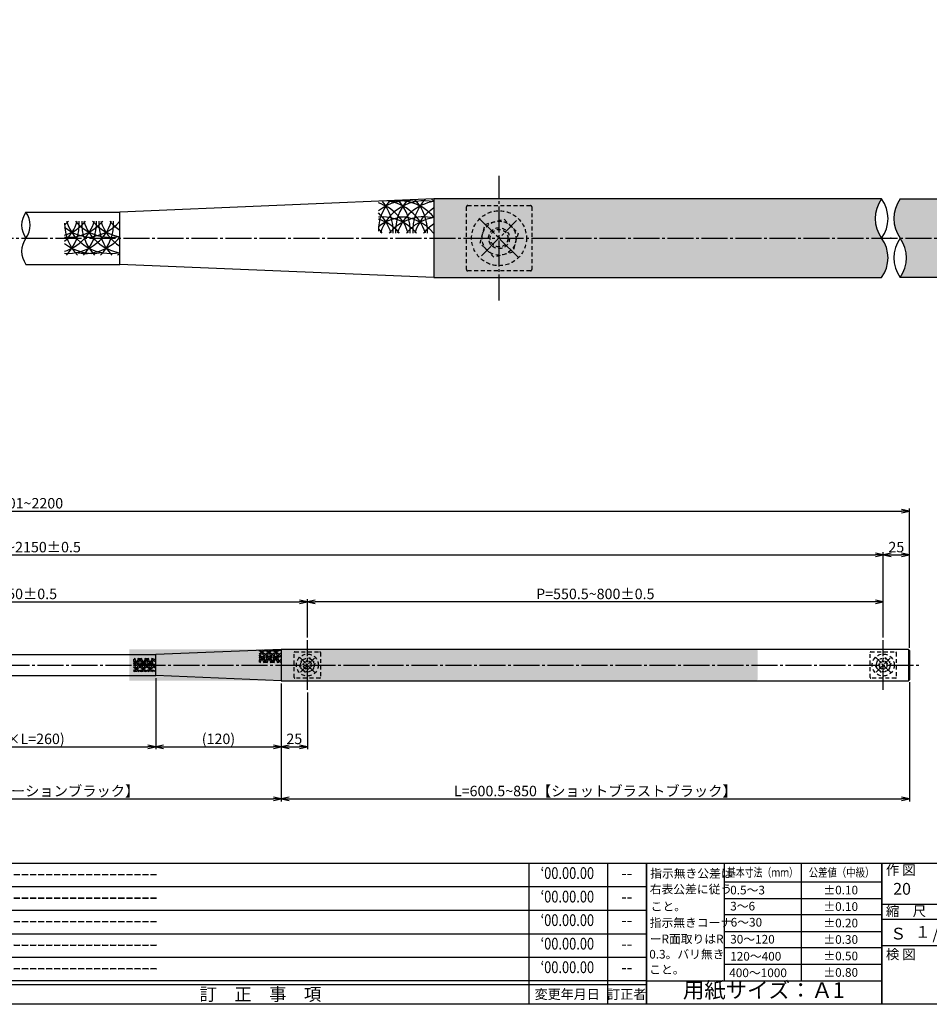
# Model space of a CAD drawing. Units: inches. Extents: x 75 to 1286, y 72 to 912.
# Drawn here: x 738 to 1086, y 72 to 449 of the extents above; entities that cross this region are included whole.
import ezdxf
from ezdxf.enums import TextEntityAlignment as Align

# ---------------------------------------------------------------- set-up
doc = ezdxf.new("R2010")
doc.units = ezdxf.units.IN
doc.header["$MEASUREMENT"] = 0
doc.linetypes.add('CENS', pattern=[13, 10, -1, 1, -1])
doc.linetypes.add('HIDS', pattern=[2.5, 1.5, -1])
for name, color, linetype in [('01-下書線', 251, 'Continuous'), ('02-実線-1', 7, 'Continuous'), ('03-細線', 1, 'Continuous'), ('04-破線-1', 5, 'HIDS'), ('06-中心線', 1, 'CENS'), ('08-ﾊｯﾁﾝｸﾞ', 2, 'Continuous'), ('10-寸法', 3, 'Continuous'), ('11-ﾈｼﾞ関連', 7, 'Continuous'), ('図枠', 7, 'Continuous'), ('図枠-名称', 254, 'Continuous'), ('図枠-文字', 4, 'Continuous'), ('図枠-細線', 251, 'Continuous')]:
    doc.layers.add(name, color=color, linetype=linetype)
doc.styles.add('STD', font='TXT.shx', dxfattribs={"bigfont": 'bigfont.shx'})
doc.dimstyles.new('1：1', dxfattribs={"dimtxt": 3.5, "dimasz": 2.3, "dimexe": 1, "dimexo": 1, "dimgap": 1, "dimtad": 3, "dimdsep": 46, "dimtxsty": 'STD', "dimblk1": 'ARRI', "dimblk2": 'ARRI', "dimsah": 1, "dimcen": 0, "dimclrd": 3, "dimclre": 3, "dimclrt": 4, "dimadec": 0, "dimazin": 0, "dimtfac": 0.7, "dimtmove": 0, "dimatfit": 0, "dimldrblk": 'ARRI', "dimfxl": 1, "dimtvp": 1, "dimtolj": 1, "dimtzin": 0, "dimarcsym": 0})

# ---------------------------------------------------------------- blocks, each defined once
blk = doc.blocks.new('A$C503D392F')
at = {"layer": '図枠', "color": 7}
for p, q in [((7.353104587682708, 35.75883173322666), (7.353104587682708, -0.2411682599243932)), ((144.3531046850692, 35.75883176414766), (144.3531046850692, -0.2411682290036197)), ((164.3531046850692, 35.75883176414766), (164.3531046850692, -0.2411682290036197)), ((174.3531046850692, 5.758831738933338), (0.3531045890137534, 5.758831738934191))]:
    blk.add_line(p, q, dxfattribs=at)
at = {"layer": '図枠'}
blk.add_lwpolyline([(0.3531045890146629, 35.75883173322666), (174.3531046850692, 35.75883173322666), (174.3531046850692, -0.2411682309872276), (0.3531045890146629, -0.2411682309872276)], close=True, dxfattribs=at)
at = {"layer": '図枠-細線', "color": 251}
for p, q in [((0.8307596221522431, 30.59937935344612), (3.83075962158199, 35.09937935259006)), ((3.83075962158199, 35.09937935259006), (6.830759621010372, 30.59937935344612)), ((6.830759621010372, 30.59937935344612), (0.8307596221522431, 30.59937935344612)), ((0.3531045890137534, 29.75883173436807), (174.3531046850692, 29.75883173436722)), ((0.8307596221522431, 24.59937935458777), (3.83075962158199, 29.09937935373193)), ((3.83075962158199, 29.09937935373193), (6.830759621010372, 24.59937935458777)), ((0.3531045890137534, 23.75883173550972), (174.3531046850692, 23.75883173550866)), ((6.830759621010372, 24.59937935458777), (0.8307596221522431, 24.59937935458777)), ((0.8307596221522431, 18.59937935572964), (3.83075962158199, 23.09937935487312)), ((3.83075962158199, 23.09937935487312), (6.830759621010372, 18.59937935572964)), ((0.3531045890137534, 17.75883173665136), (174.3531046850692, 17.75883173665031)), ((6.830759621010372, 18.59937935572964), (0.8307596221522431, 18.59937935572964)), ((0.8307596221522431, 12.59937935687105), (3.83075962158199, 17.09937935601477)), ((3.83075962158199, 17.09937935601477), (6.830759621010372, 12.59937935687105)), ((6.830759621010372, 12.59937935687105), (0.8307596221522431, 12.59937935687105)), ((0.3531045890137534, 11.75883173779278), (174.3531046850692, 11.75883173779192)), ((0.8307596221522431, 6.59937935801247), (3.83075962158199, 11.09937935715618)), ((3.83075962158199, 11.09937935715618), (6.830759621010372, 6.59937935801247)), ((6.830759621010372, 6.59937935801247), (0.8307596221522431, 6.59937935801247)), ((174.3531046850692, 4.758831739123224), (0.3531045890137534, 4.758831739124275))]:
    blk.add_line(p, q, dxfattribs=at)
at = {"layer": '図枠-文字', "color": 4, "style": 'STD'}
for s, p in [('5', (3.838178895716908, 32.25660661874042)), ('4', (3.838178895716908, 26.25660661988206)), ('3', (3.838178895716908, 20.25660662102393)), ('2', (3.838178895716908, 14.25660662216535)), ('１', (3.838178895716908, 8.256606623306766))]:
    blk.add_text(s, height=2.55, dxfattribs=at).set_placement(p, align=Align.MIDDLE)
at = {"layer": '図枠-文字', "color": 4, "style": 'STD', "width": 0.862068965517227}
blk.add_text('Ｎｏ', height=2.499999999524376, dxfattribs=at).set_placement((1.83425149844669, 1.21477776566087), (6.000918164320581, 1.21477776566087), align=Align.FIT)
at = {"layer": '図枠-文字', "color": 4, "style": 'STD'}
for s, height, p in [('訂\u3000正\u3000事\u3000項', 3.25, (75.89858486350238, 2.326414271502301)), ('変更年月日', 2.43243243, (154.1099653937715, 2.326414273484829)), ('訂正者', 2.43243243, (169.2968275049086, 2.326414256999328))]:
    blk.add_text(s, height=height, dxfattribs=at).set_placement(p, align=Align.MIDDLE_CENTER)
blk = doc.blocks.new('A$C6EEE4BB3')
at = {"layer": '図枠', "color": 7}
for p, q in [((29.71926094632772, 36.2450179608346), (29.71926094632772, 25.7450179628323)), ((-0.2807390479647438, 25.7450179628323), (59.71926094062019, 25.7450179628323)), ((-0.2807390479647438, 15.24501796483001), (59.71926094062019, 15.24501796483001))]:
    blk.add_line(p, q, dxfattribs=at)
at = {"layer": '図枠'}
blk.add_lwpolyline([(-0.2807390479647438, 36.2450179608346), (59.71926094062019, 36.2450179608346), (59.71926094062019, 0.245017967684003), (-0.2807390479647438, 0.245017967684003)], close=True, dxfattribs=at)
at = {"layer": '図枠-細線', "color": 251}
for p, q in [((-0.2807390479647438, 21.95592366762467), (59.71926094062019, 21.95592366762467)), ((19.71926095203435, 21.95592366762467), (19.71926095203389, 15.24501796483001)), ((39.71926095203526, 21.95592366762467), (39.71926095203526, 15.24501796483001)), ((14.71926094918172, 15.24501796483001), (14.71926094918172, 0.2450179676835482)), ((29.71926094632818, 15.24501796483001), (29.71926094632818, 0.2450179676835482)), ((44.71926094347418, 15.24501796483001), (44.71926094347418, 0.2450179676835482))]:
    blk.add_line(p, q, dxfattribs=at)
at = {"layer": '図枠-文字', "color": 4, "style": 'STD'}
for s, height, p in [('作 図', 2.499999999524376, (0.7192609518438076, 33.24501796140531)), ('図 番', 2.499999999524376, (30.71926094613809, 32.74501796150058)), ('縮\u3000尺', 2.499999999524376, (0.7192609518451718, 22.74501796340301)), ('Ｓ', 3, (1.811224489769756, 16.77279017914143)), ('/', 3, (12.58520966459855, 16.81121859794562)), ('Ｓ', 3, (21.81122448976839, 16.77279017914143)), ('/', 3, (32.58520966459719, 16.81121859794562)), ('Ｓ', 3, (41.81122448977021, 16.77279017914143)), ('/', 3, (52.58520966459855, 16.81121859794562)), ('検 図', 2.499999999524376, (0.7192609518438076, 11.74501796549576)), ('照 査', 2.499999999524376, (15.71926094899027, 11.74501796549576)), ('担 当', 2.499999999524376, (30.71926094613627, 11.74501796549576)), ('製\u3000図', 2.499999999524376, (45.7192609432841, 11.74501796549576))]:
    blk.add_text(s, height=height, dxfattribs=at).set_placement(p)
blk = doc.blocks.new('A$C4AF60884')
at = {"layer": '図枠', "color": 7}
for p, q in [((19.17212654593595, 5.75423610402521), (19.17212654593595, 35.75423607254965)), ((38.74274839721011, 35.75423607254965), (38.74274839721011, 5.75423610402521)), ((19.17212654593595, 30.95423607758534), (59.35492750071262, 30.95423607758534)), ((-0.6450724363367044, 5.75423610402521), (59.35492750071262, 5.75423610402521))]:
    blk.add_line(p, q, dxfattribs=at)
at = {"layer": '図枠'}
blk.add_lwpolyline([(-0.6450724363367044, 35.75423607254965), (59.35492750071262, 35.75423607254965), (59.35492750071262, -0.2457638896794947), (-0.6450724363367044, -0.2457638896794947)], close=True, dxfattribs=at)
at = {"layer": '図枠-細線', "color": 251}
for p, q in [((19.17212654593595, 26.75423608199247), (59.35492750071262, 26.75423608199247)), ((59.35492750071262, 22.5542360863987), (19.17212654593595, 22.5542360863987)), ((19.17212654593595, 18.35423609080516), (59.35492750071262, 18.35423609080516)), ((59.35492750071262, 14.15423609521162), (19.17212654593595, 14.15423609521162)), ((19.17212654593595, 9.9542360996183), (59.35492750071262, 9.9542360996183))]:
    blk.add_line(p, q, dxfattribs=at)
at = {"layer": '図枠-文字', "color": 4, "style": 'STD'}
for s, height, p in [('指示無き公差は', 2.199999997691808, (0.2721070985071492, 32.03130177897077)), ('右表公差に従う', 2.199999997691808, (0.1501643603132834, 28.00768976379931)), ('±0.10', 2.204999997686562, (44.40808390041775, 27.77425246063166)), ('0.5～3', 2.204999997686562, (20.66188826515236, 27.77425117304364)), ('こと。', 2.199999997691808, (0.394049836702834, 23.61829617591133)), ('3～6', 2.204999997686562, (20.66188968382176, 23.67641212224402)), ('±0.10', 2.204999997686562, (44.40808390041775, 23.57425246503811)), ('指示無きコーナ', 2.199999997691808, (0.1501643603132834, 19.47275696983405)), ('6～30', 2.204999997686562, (20.78242692601361, 19.57857049626949)), ('±0.20', 2.204999997686562, (44.40808390041775, 19.3742524694448)), ('ーR面取りはR', 2.199999997691808, (0.1501663869839831, 15.32721776375632)), ('±0.30', 2.204999997686562, (44.40808390041775, 15.17425247385103)), ('30～120', 2.204999997686562, (20.6618882651519, 15.23968087769316)), ('0.3。バリ無き', 2.199999997691808, (0.02822364879011729, 11.42553293949044)), ('120～400', 2.204999997686562, (20.66188968382176, 10.9007886839417)), ('±0.50', 2.204999997686562, (44.40808390041775, 10.97425247825771)), ('こと。', 2.199999997691808, (0.02822364879011729, 7.52384995463575)), ('400～1000', 2.204999997686562, (20.42080952475953, 6.682424993047505)), ('±0.80', 2.204999997686562, (44.40808390041775, 6.774252482664167))]:
    blk.add_text(s, height=height, dxfattribs=at).set_placement(p)
at = {"layer": '図枠-文字', "color": 4, "style": 'STD', "width": 0.9318181818181861}
blk.add_text('基本寸法（ｍｍ）', height=2.204999997686562, dxfattribs=at).set_placement((19.8434849730229, 32.28378643567743), (37.92448495405279, 32.28378643567743), align=Align.FIT)
at = {"layer": '図枠-文字', "color": 4, "style": 'STD'}
blk.add_text('公差値（中級）', height=2.204999997686562, dxfattribs=at).set_placement((40.6713740643454, 32.28378514808986), (57.42937404676331, 32.28378514808986), align=Align.FIT)
blk.add_text('用紙サイズ：Ａ1', height=3.999999999239001, dxfattribs=at).set_placement((29.22064891323134, 2.868664816066428), align=Align.MIDDLE)
blk = doc.blocks.new('A$C7D29650F')
at = {"layer": '06-中心線', "color": 1, "linetype": 'CENS'}
for p, q in [((7.081103674820497, -7.336576545915932), (-7.775992564359058, 7.520519693263623)), ((-7.064958866041707, -6.625542847598126), (6.370069976502691, 6.809485994946272))]:
    blk.add_line(p, q, dxfattribs=at)
at = {"layer": '11-ﾈｼﾞ関連', "color": 5, "linetype": 'HIDS'}
for p, q in [((-7.597252410497276, -1.850608616023464), (-5.654672220799512, 5.399199349704077)), ((-5.654672220799512, 5.399199349704077), (1.595135744928029, 7.341779539401387)), ((1.595135744928029, 7.341779539401387), (6.902363520958261, 2.034551763371155)), ((6.902363520958261, 2.034551763371155), (4.959783331260951, -5.215256202356386)), ((-2.2900246344675, -7.157836392053696), (-7.597252410497276, -1.850608616023464)), ((4.959783331260951, -5.215256202356386), (-2.2900246344675, -7.157836392053696))]:
    blk.add_line(p, q, dxfattribs=at)
for radius in [6.5, 4, 3.375]:
    blk.add_circle((-0.3474444447692804, 0.09197157367384534), radius, dxfattribs=at)
blk = doc.blocks.new('ARRI')
at = {"color": 0, "linetype": 'ByBlock'}
for p, q in [((5.826e-13, 1.42e-14), (-0.9999999999995168, 0.2125565616699276)), ((-0.9999999999995168, -0.2125565616699987), (5.826e-13, 1.42e-14)), ((4.832e-13, 0), (-0.9999999999995168, 2.84e-14))]:
    blk.add_line(p, q, dxfattribs=at)
blk = doc.blocks.new('*D99')
at = {"layer": '10-寸法', "color": 3, "lineweight": -2, "transparency": 16777216}
for p, q in [((398.1713170615865, 209.2149340501059), (398.1713170615865, 262.0854432157706)), ((401.1713170615865, 261.0854432157706), (1075.571317061587, 261.0854432157706)), ((1078.571317061587, 208.8149341203339), (1078.571317061587, 262.0854432157706))]:
    blk.add_line(p, q, dxfattribs=at)
at = {"layer": 'Defpoints', "color": 0, "transparency": 16777216}
for p in [(1078.571317061587, 261.0854432157706), (398.1713170615865, 208.2149340501059), (1078.571317061587, 207.8149341203339)]:
    blk.add_point(p, dxfattribs=at)
at = {"layer": '10-寸法', "color": 3, "lineweight": -2, "transparency": 16777216, "xscale": 3, "yscale": 3, "zscale": 3, "rotation": 180}
blk.add_blockref('ARRI', (398.1713170615865, 261.0854432157706), dxfattribs=at)
at = {"layer": '10-寸法', "color": 3, "lineweight": -2, "transparency": 16777216, "xscale": 3, "yscale": 3, "zscale": 3}
blk.add_blockref('ARRI', (1078.571317061587, 261.0854432157706), dxfattribs=at)
at = {"layer": '10-寸法', "color": 4, "transparency": 16777216, "insert": (738.3713170615865, 264.0854432157706), "char_height": 4, "attachment_point": 5, "style": 'STD'}
blk.add_mtext('\\A1;L=1701~2200', dxfattribs=at)
blk = doc.blocks.new('*D100')
at = {"layer": '10-寸法', "color": 3, "lineweight": -2, "transparency": 16777216}
for p, q in [((408.1713168701574, 212.7603891960423), (408.1713168701574, 245.3181747890798)), ((1068.571317364192, 212.7603889734524), (1068.571317364192, 245.3181747890798)), ((411.1713168701574, 244.3181747890798), (1065.571317364192, 244.3181747890798))]:
    blk.add_line(p, q, dxfattribs=at)
at = {"layer": 'Defpoints', "color": 0, "transparency": 16777216}
for p in [(1068.571317364192, 244.3181747890798), (408.1713168701574, 211.7603891960423), (1068.571317364192, 211.7603889734524)]:
    blk.add_point(p, dxfattribs=at)
at = {"layer": '10-寸法', "color": 3, "lineweight": -2, "transparency": 16777216, "xscale": 3, "yscale": 3, "zscale": 3, "rotation": 180}
blk.add_blockref('ARRI', (408.1713168701574, 244.3181747890798), dxfattribs=at)
at = {"layer": '10-寸法', "color": 3, "lineweight": -2, "transparency": 16777216, "xscale": 3, "yscale": 3, "zscale": 3}
blk.add_blockref('ARRI', (1068.571317364192, 244.3181747890798), dxfattribs=at)
at = {"layer": '10-寸法', "color": 4, "transparency": 16777216, "insert": (738.3713171171748, 247.3181747890798), "char_height": 4, "attachment_point": 5, "style": 'STD'}
blk.add_mtext('\\A1;P=1651~2150±0.5', dxfattribs=at)
blk = doc.blocks.new('*D102')
at = {"layer": '10-寸法', "color": 3, "lineweight": -2, "transparency": 16777216}
for p, q in [((628.3713141377566, 212.760389084744), (628.3713141377566, 227.4141165687005)), ((631.3713141377566, 226.4141165687005), (845.3713141377657, 226.4141165687005)), ((848.3713141377657, 212.7603890847517), (848.3713141377657, 227.4141165687005))]:
    blk.add_line(p, q, dxfattribs=at)
at = {"layer": 'Defpoints', "color": 0, "transparency": 16777216}
for p in [(848.3713141377657, 226.4141165687005), (628.3713141377566, 211.760389084744), (848.3713141377657, 211.7603890847517)]:
    blk.add_point(p, dxfattribs=at)
at = {"layer": '10-寸法', "color": 3, "lineweight": -2, "transparency": 16777216, "xscale": 3, "yscale": 3, "zscale": 3, "rotation": 180}
blk.add_blockref('ARRI', (628.3713141377566, 226.4141165687005), dxfattribs=at)
at = {"layer": '10-寸法', "color": 3, "lineweight": -2, "transparency": 16777216, "xscale": 3, "yscale": 3, "zscale": 3}
blk.add_blockref('ARRI', (848.3713141377657, 226.4141165687005), dxfattribs=at)
at = {"layer": '10-寸法', "color": 4, "transparency": 16777216, "insert": (738.3713141377611, 229.4141165687005), "char_height": 4, "attachment_point": 5, "style": 'STD'}
blk.add_mtext('\\A1;P=550±0.5', dxfattribs=at)
blk = doc.blocks.new('*D103')
at = {"layer": '10-寸法', "color": 3, "lineweight": -2, "transparency": 16777216}
for p, q in [((848.3713141377657, 212.760389084744), (848.3713141377657, 227.4141165686928)), ((1065.571317364192, 226.4141165686928), (851.3713141377657, 226.4141165686928)), ((1068.571317364192, 212.7603889734524), (1068.571317364192, 227.4141165686928))]:
    blk.add_line(p, q, dxfattribs=at)
at = {"layer": 'Defpoints', "color": 0, "transparency": 16777216}
for p in [(848.3713141377657, 226.4141165686928), (848.3713141377657, 211.760389084744), (1068.571317364192, 211.7603889734524)]:
    blk.add_point(p, dxfattribs=at)
at = {"layer": '10-寸法', "color": 3, "lineweight": -2, "transparency": 16777216, "xscale": 3, "yscale": 3, "zscale": 3, "rotation": 180}
blk.add_blockref('ARRI', (848.3713141377657, 226.4141165686928), dxfattribs=at)
at = {"layer": '10-寸法', "color": 3, "lineweight": -2, "transparency": 16777216, "xscale": 3, "yscale": 3, "zscale": 3}
blk.add_blockref('ARRI', (1068.571317364192, 226.4141165686928), dxfattribs=at)
at = {"layer": '10-寸法', "color": 4, "transparency": 16777216, "insert": (958.471315750979, 229.4141165686928), "char_height": 4, "attachment_point": 5, "style": 'STD'}
blk.add_mtext('\\A1;P=550.5~800±0.5', dxfattribs=at)
blk = doc.blocks.new('*D105')
at = {"layer": '10-寸法', "color": 3, "lineweight": -2, "transparency": 16777216}
for p, q in [((686.371317061592, 197.2149345385517), (686.371317061592, 169.9829150104057)), ((790.3713170791052, 197.2149345385517), (790.3713170791052, 169.9829150104057)), ((689.371317061592, 170.9829150104057), (787.3713170791052, 170.9829150104057))]:
    blk.add_line(p, q, dxfattribs=at)
at = {"layer": 'Defpoints', "color": 0, "transparency": 16777216}
for p in [(686.371317061592, 198.2149345385517), (790.3713170791052, 198.2149345385517), (790.3713170791052, 170.9829150104057)]:
    blk.add_point(p, dxfattribs=at)
at = {"layer": '10-寸法', "color": 3, "lineweight": -2, "transparency": 16777216, "xscale": 3, "yscale": 3, "zscale": 3, "rotation": 180}
blk.add_blockref('ARRI', (686.371317061592, 170.9829150104057), dxfattribs=at)
at = {"layer": '10-寸法', "color": 3, "lineweight": -2, "transparency": 16777216, "xscale": 3, "yscale": 3, "zscale": 3}
blk.add_blockref('ARRI', (790.3713170791052, 170.9829150104057), dxfattribs=at)
at = {"layer": '10-寸法', "color": 4, "transparency": 16777216, "insert": (738.3713170703486, 173.9829150104057), "char_height": 4, "attachment_point": 5, "style": 'STD'}
blk.add_mtext('\\A1;(φ20×L=260)', dxfattribs=at)
blk = doc.blocks.new('*D106')
at = {"layer": '10-寸法', "color": 3, "lineweight": -2, "transparency": 16777216}
for p, q in [((790.3713170615738, 197.2149345385517), (790.3713170615738, 169.9829150104057)), ((838.3713170615865, 195.2149340501135), (838.3713170615865, 169.9829150104057)), ((793.3713170615738, 170.9829150104057), (835.3713170615865, 170.9829150104057))]:
    blk.add_line(p, q, dxfattribs=at)
at = {"layer": 'Defpoints', "color": 0, "transparency": 16777216}
for p in [(790.3713170615738, 198.2149345385517), (838.3713170615865, 196.2149340501135), (838.3713170615865, 170.9829150104057)]:
    blk.add_point(p, dxfattribs=at)
at = {"layer": '10-寸法', "color": 3, "lineweight": -2, "transparency": 16777216, "xscale": 3, "yscale": 3, "zscale": 3, "rotation": 180}
blk.add_blockref('ARRI', (790.3713170615738, 170.9829150104057), dxfattribs=at)
at = {"layer": '10-寸法', "color": 3, "lineweight": -2, "transparency": 16777216, "xscale": 3, "yscale": 3, "zscale": 3}
blk.add_blockref('ARRI', (838.3713170615865, 170.9829150104057), dxfattribs=at)
at = {"layer": '10-寸法', "color": 4, "transparency": 16777216, "insert": (814.3713170615802, 173.9829150104057), "char_height": 4, "attachment_point": 5, "style": 'STD'}
blk.add_mtext('\\A1;(120)', dxfattribs=at)
blk = doc.blocks.new('*D107')
at = {"layer": '10-寸法', "color": 3, "lineweight": -2, "transparency": 16777216}
for p, q in [((638.3713053212891, 195.2149340501135), (638.3713053212891, 150.0244890739726)), ((838.3713170615865, 195.2149340501135), (838.3713170615865, 150.0244890739726)), ((641.3713053212891, 151.0244890739726), (835.3713170615865, 151.0244890739726))]:
    blk.add_line(p, q, dxfattribs=at)
at = {"layer": 'Defpoints', "color": 0, "transparency": 16777216}
for p in [(638.3713053212891, 196.2149340501135), (838.3713170615865, 196.2149340501135), (838.3713170615865, 151.0244890739726)]:
    blk.add_point(p, dxfattribs=at)
at = {"layer": '10-寸法', "color": 3, "lineweight": -2, "transparency": 16777216, "xscale": 3, "yscale": 3, "zscale": 3, "rotation": 180}
blk.add_blockref('ARRI', (638.3713053212891, 151.0244890739726), dxfattribs=at)
at = {"layer": '10-寸法', "color": 3, "lineweight": -2, "transparency": 16777216, "xscale": 3, "yscale": 3, "zscale": 3}
blk.add_blockref('ARRI', (838.3713170615865, 151.0244890739726), dxfattribs=at)
at = {"layer": '10-寸法', "color": 4, "transparency": 16777216, "insert": (738.3713111914378, 154.0244890739726), "char_height": 4, "attachment_point": 5, "style": 'STD'}
blk.add_mtext('\\A1;L=500【バイブレーションブラック】', dxfattribs=at)
blk = doc.blocks.new('*D108')
at = {"layer": '10-寸法', "color": 3, "lineweight": -2, "transparency": 16777216}
for p, q in [((838.3713170615865, 195.2149340501135), (838.3713170615865, 169.9829150104057)), ((848.3713141377648, 191.6694799938349), (848.3713141377648, 169.9829150104057)), ((841.3713170615865, 170.9829150104057), (845.3713141377648, 170.9829150104057))]:
    blk.add_line(p, q, dxfattribs=at)
at = {"layer": 'Defpoints', "color": 0, "transparency": 16777216}
for p in [(838.3713170615865, 196.2149340501135), (848.3713141377648, 192.6694799938349), (848.3713141377648, 170.9829150104057)]:
    blk.add_point(p, dxfattribs=at)
at = {"layer": '10-寸法', "color": 3, "lineweight": -2, "transparency": 16777216, "xscale": 3, "yscale": 3, "zscale": 3, "rotation": 180}
blk.add_blockref('ARRI', (838.3713170615865, 170.9829150104057), dxfattribs=at)
at = {"layer": '10-寸法', "color": 3, "lineweight": -2, "transparency": 16777216, "xscale": 3, "yscale": 3, "zscale": 3}
blk.add_blockref('ARRI', (848.3713141377648, 170.9829150104057), dxfattribs=at)
at = {"layer": '10-寸法', "color": 4, "transparency": 16777216, "insert": (843.3713155996757, 173.9829150104057), "char_height": 4, "attachment_point": 5, "style": 'STD'}
blk.add_mtext('\\A1;25', dxfattribs=at)
blk = doc.blocks.new('*D111')
at = {"layer": '10-寸法', "color": 3, "lineweight": -2, "transparency": 16777216}
for p, q in [((838.3713288011786, 195.2149340501135), (838.3713288011786, 150.0244890739727)), ((1078.571317061587, 195.6149341203423), (1078.571317061587, 150.0244890739727)), ((841.3713288011786, 151.0244890739727), (1075.571317061587, 151.0244890739727))]:
    blk.add_line(p, q, dxfattribs=at)
at = {"layer": 'Defpoints', "color": 0, "transparency": 16777216}
for p in [(838.3713288011786, 196.2149340501135), (1078.571317061587, 196.6149341203423), (1078.571317061587, 151.0244890739727)]:
    blk.add_point(p, dxfattribs=at)
at = {"layer": '10-寸法', "color": 3, "lineweight": -2, "transparency": 16777216, "xscale": 3, "yscale": 3, "zscale": 3, "rotation": 180}
blk.add_blockref('ARRI', (838.3713288011786, 151.0244890739727), dxfattribs=at)
at = {"layer": '10-寸法', "color": 3, "lineweight": -2, "transparency": 16777216, "xscale": 3, "yscale": 3, "zscale": 3}
blk.add_blockref('ARRI', (1078.571317061587, 151.0244890739727), dxfattribs=at)
at = {"layer": '10-寸法', "color": 4, "transparency": 16777216, "insert": (958.4713229313826, 154.0244890739727), "char_height": 4, "attachment_point": 5, "style": 'STD'}
blk.add_mtext('\\A1;L=600.5~850【ショットブラストブラック】', dxfattribs=at)
blk = doc.blocks.new('*D113')
at = {"layer": '10-寸法', "color": 3, "lineweight": -2, "transparency": 16777216}
for p, q in [((1068.571317364192, 212.7603889734524), (1068.571317364192, 245.31817478908)), ((1078.571317061587, 208.8149341203339), (1078.571317061587, 245.31817478908)), ((1071.571317364192, 244.31817478908), (1075.571317061587, 244.31817478908))]:
    blk.add_line(p, q, dxfattribs=at)
at = {"layer": 'Defpoints', "color": 0, "transparency": 16777216}
for p in [(1078.571317061587, 244.31817478908), (1068.571317364192, 211.7603889734524), (1078.571317061587, 207.8149341203339)]:
    blk.add_point(p, dxfattribs=at)
at = {"layer": '10-寸法', "color": 3, "lineweight": -2, "transparency": 16777216, "xscale": 3, "yscale": 3, "zscale": 3, "rotation": 180}
blk.add_blockref('ARRI', (1068.571317364192, 244.31817478908), dxfattribs=at)
at = {"layer": '10-寸法', "color": 3, "lineweight": -2, "transparency": 16777216, "xscale": 3, "yscale": 3, "zscale": 3}
blk.add_blockref('ARRI', (1078.571317061587, 244.31817478908), dxfattribs=at)
at = {"layer": '10-寸法', "color": 4, "transparency": 16777216, "insert": (1073.571317212889, 247.31817478908), "char_height": 4, "attachment_point": 5, "style": 'STD'}
blk.add_mtext('\\A1;25', dxfattribs=at)

msp = doc.modelspace()

# ---------------------------------------------------------------- hatches: boundary and pattern name
at = {"layer": '08-ﾊｯﾁﾝｸﾞ'}
h = msp.add_hatch(dxfattribs=at)
h.set_pattern_fill('AR-SAND', color=256, scale=6)
h.set_pattern_definition([(37.50000000000001, (0, 0), (-0.3779601486576489, 11.56094261407895), [0, -9.120000000000001, 0, -10.2, 0, -9.75]), (7.499999999999999, (0, 0), (10.61866023160636, 16.93287639137844), [0, -4.92, 0, -8.22, 0, -3.15]), (327.5, (-7.38, 0), (18.68485117050897, 0.03395432122178965), [0, -3, 0, -10.8, 0, -14.1]), (317.5, (-7.38, 0), (18.03675962743376, 5.266053389605496), [0, -1.5, 0, -7.08, 0, -8.100000000000001])])
edge = h.paths.add_edge_path()
edge.add_line((401.69894095144, 380.4502944715336), (231.4167715887902, 380.4502944715343))
edge.add_line((231.4167715887902, 380.4502944715343), (231.4167715887902, 350.4502944715552))
edge.add_line((231.4167715887902, 350.4502944715552), (401.698940947556, 350.4502944715544))
edge.add_arc((411.9824501562493, 357.9502944704565), 12.72794412420215, 143.895617504424, 216.1041322726656, ccw=False)
edge.add_arc((391.4154317425487, 372.950294472903), 12.72794412420217, 323.8961179235834, 396.1041322711527)
edge = h.paths.add_edge_path()
edge.add_line((580.0758551883268, 380.4502932486049), (408.7936931405358, 380.4502944698514))
edge.add_arc((398.5101839304158, 372.9502944729055), 12.72794412420212, -36.104132286165225, 36.1041322617661, ccw=False)
edge.add_arc((419.0772023442683, 357.9502944702555), 12.72794412420223, 143.8958677138352, 216.1041322809305)
edge.add_line((408.7936931366568, 350.4502944698699), (580.0758551883268, 350.4502932486234))
edge.add_line((580.0758551883268, 350.4502932486234), (580.0758551883268, 380.4502932486049))
edge = h.paths.add_edge_path()
edge.add_line((1067.948940946122, 380.4502944698514), (896.6667788983309, 380.4502932486049))
edge.add_line((896.6667788983309, 380.4502932486049), (896.666778898331, 350.4502932486234))
edge.add_line((896.666778898331, 350.4502932486234), (1067.948940950001, 350.4502944698699))
edge.add_arc((1057.66543174239, 357.9502944702554), 12.72794412420227, 323.8958677190699, 396.1041322861651)
edge.add_arc((1078.232450156242, 372.9502944729054), 12.7279441242023, 143.8958677382339, 216.1041322861639, ccw=False)
edge = h.paths.add_edge_path()
edge.add_line((1245.325862497868, 380.4502944715344), (1075.043693135218, 380.4502944715336))
edge.add_arc((1085.327202344111, 372.9502944729049), 12.72794412420224, 143.8958677288581, 216.1038833337432)
edge.add_arc((1064.760183930408, 357.9502944704566), 12.7279441242021, -36.10413227266611, 36.10438123825162, ccw=False)
edge.add_line((1075.043693139102, 350.4502944715544), (1245.325862497868, 350.4502944715553))
edge.add_line((1245.325862497868, 350.4502944715553), (1245.325862497868, 380.4502944715344))
h.paths.add_polyline_path([(638.3713170615865, 208.2149340501059), (398.571317061587, 208.2149344642161), (398.571317061587, 196.2149344642235), (638.3713170615865, 196.2149340501135)])
h.paths.add_polyline_path([(780.3389109175635, 208.2149340501059), (780.3389109175635, 196.2149340501135), (1020.138910862659, 196.214934065438), (1020.538910917563, 196.6149341203422), (1020.538910917563, 207.8149341203339), (1020.138910972467, 208.2149340654306)])

# ---------------------------------------------------------------- linework, layer by layer
at = {"layer": '01-下書線'}
for centre, radius, start, end in [((1078.232450156242, 372.9502944729056), 12.72794412420219, 143.8958677137918, 216.1041322862082), ((1057.66543174239, 372.9502944729056), 12.72794412420219, 323.8958677137918, 36.10413228620818), ((1085.327202344109, 372.950294472903), 12.72794412420219, 143.895867713811, 216.1041322862082), ((747.5919072439679, 370.4502944724935), 8.485296082869345, 143.895867713807, 216.104132286193), ((733.8805616346231, 370.4502944724935), 8.485296082869345, 323.8958677138069, 36.10413228619307), ((747.5919072439679, 360.4502944706468), 8.485296082869345, 143.895867713807, 216.104132286193), ((1057.66543174239, 357.9502944702554), 12.72794412420219, 323.8958677137918, 36.10413228620818), ((1085.327202344111, 357.9502944702527), 12.72794412420219, 143.895867713811, 216.1041322862082), ((1064.760183930408, 357.9502944704565), 12.72794412420219, 323.895867713811, 36.10413228620818)]:
    msp.add_arc(centre, radius, start, end, dxfattribs=at)
msp.add_point((1071.496317043324, 365.4502944715761), dxfattribs=at)
at = {"layer": '02-実線-1'}
for p, q in [((896.6667788983118, 380.450294471499), (776.66677889831, 375.4502944715449)), ((740.7362344392982, 375.4502944734131), (776.66677889831, 375.4502944734131)), ((740.7362344392991, 355.4502944697186), (776.6667788983009, 355.4502944697186)), ((896.6667788982982, 350.4502944714986), (776.6667788983009, 355.4502944715449)), ((838.3713170615792, 208.2149345392639), (790.3713170615774, 206.2149345392822)), ((1078.171317061587, 208.2149341203338), (1078.571317061587, 207.8149341203339)), ((1078.171317061587, 208.2149341203338), (1078.171317061587, 196.2149341203422)), ((1078.571317061587, 207.8149341203339), (1078.571317061587, 196.6149341203423)), ((686.37131704686, 206.2149345400295), (790.3713170615774, 206.2149345400295)), ((686.371317061592, 198.2149345385517), (790.3713170615738, 198.2149345385517)), ((838.3713170615738, 196.2149345392637), (790.3713170615738, 198.2149345392822)), ((1078.571317061587, 196.6149341203423), (1078.171317061587, 196.2149341203422))]:
    msp.add_line(p, q, dxfattribs=at)
for points in [[(1067.94894095251, 380.4502944698514), (896.6667788983309, 380.4502932486049), (896.6667788983309, 350.4502932486234), (1067.948940950001, 350.4502944698699)], [(1075.043693135217, 380.4502944715336), (1245.325862497868, 380.4502944715344), (1246.325862497868, 379.4502944715344), (1246.325862497868, 351.4502944715553), (1245.325862497868, 350.4502944715553), (1075.043693135269, 350.4502944715544)], [(1078.17131711649, 208.2149340654306), (838.3713170615865, 208.2149340501059), (838.3713170615865, 196.2149340501135), (1078.171317006683, 196.214934065438)]]:
    msp.add_lwpolyline(points, dxfattribs=at)
at = {"layer": '03-細線'}
for p, q in [((776.6667788983009, 355.4502944715449), (776.66677889831, 375.4502944715451)), ((790.3713170615738, 198.2149345392822), (790.3713170615774, 206.2149345392822))]:
    msp.add_line(p, q, dxfattribs=at)
for centre, radius, start, end in [((883.3291703545378, 368.2072815111902), 17.5, 40.38789553919013, 44.21324097956591), ((886.4646732788547, 362.2385143535492), 17.5, 79.20706918023211, 128.7174095107018), ((893.0187774122064, 368.2072815111897), 17.5, 139.3652927117247, 180), ((870.2209620878316, 362.2385143535501), 17.5, 17.27962239382581, 72.378214204759), ((893.0187774122064, 362.2385143535489), 17.5, 77.99580058526259, 162.7203776061691), ((863.6668579544798, 368.2072815111913), 17.5, 357.4760426363185, 40.05959339589271), ((876.7750662211834, 362.2385143535496), 17.5, 17.27962239382581, 82.16221690458988), ((883.3291703545378, 362.2385143535494), 17.5, 40.38789553919013, 102.6579263313911), ((899.5728815455636, 368.2072815111893), 17.5, 137.8693825141203, 182.5239573636749), ((899.5728815455636, 362.2385143535485), 17.5, 99.58652508568895, 162.7203776061691), ((870.2209620878316, 368.2072815111908), 17.5, 357.4760426363185, 41.41719072606539), ((906.1269856789163, 368.207281511189), 17.5, 136.3333528177808, 182.5239573636749), ((906.1269856789163, 362.2385143535481), 17.5, 122.7556285822572, 162.7203776061691), ((876.7750662211834, 368.2072815111906), 17.5, 357.4760426363185, 42.80093028714742), ((863.6668579544798, 362.2385143535503), 17.5, 17.27962239382581, 47.37068186558608), ((876.7750662211824, 356.0973493689033), 17.5, 40.38789553967219, 94.1166865925802), ((886.4646732788538, 356.0973493689027), 17.5, 90, 128.7174095105839), ((893.0187774122055, 356.0973493689024), 17.5, 77.99580058547579, 139.6121044603267), ((883.3291703545369, 356.0973493689028), 17.5, 40.38789553919013, 90), ((899.5728815455627, 356.0973493689019), 17.5, 99.58652508568895, 139.6121044603267), ((756.7833585182502, 377.1353809869759), 17.5, 265.8833134073152, 342.7203776061691), ((756.7833585182502, 383.2765459716224), 17.5, 265.8833134074198, 319.6121044603265), ((750.2292543848985, 377.1353809869759), 17.5, 287.621785795241, 342.7203776061691), ((750.2292543848985, 383.2765459716224), 17.5, 287.6217857953501, 319.6121044603265), ((743.6751502515467, 377.1353809869759), 17.5, 312.6293181344139, 342.7203776061691), ((773.0270697092733, 371.1666138293351), 17.5, 180, 224.2132409795661), ((766.4729655759215, 383.2765459716224), 17.5, 231.2825904894154, 270), ((743.6751502515467, 383.2765459716224), 17.5, 312.701071824624, 319.6121044603265), ((743.6751502515467, 371.1666138293351), 17.5, 315.7867590204339, 2.523957363681391), ((773.0270697092733, 377.1353809869759), 17.5, 197.2796223938309, 282.0041994147373), ((773.0270697092733, 383.2765459716224), 17.5, 220.3878955396733, 282.0041994145242), ((779.5811738426305, 371.1666138293351), 17.5, 177.4760426363186, 224.2132409795661), ((750.2292543848985, 371.1666138293351), 17.5, 315.7867590204339, 2.523957363681391), ((779.5811738426305, 377.1353809869759), 17.5, 197.2796223938309, 260.4134749143111), ((763.3374626516047, 383.2765459716224), 17.5, 270, 319.612104460809), ((779.5811738426305, 383.2765459716224), 17.5, 220.3878955396733, 260.4134749143111), ((786.1352779759832, 371.1666138293351), 17.5, 177.4760426363186, 224.2132409795661), ((756.7833585182502, 371.1666138293351), 17.5, 315.7867590204339, 2.523957363681391), ((786.1352779759832, 377.1353809869759), 17.5, 197.2796223938309, 237.2443714177427), ((786.1352779759832, 383.2765459716224), 17.5, 220.3878955396733, 237.2443714177427), ((870.2209620878307, 356.0973493689035), 17.5, 40.38789553967219, 72.37821420464981), ((906.1269856789154, 356.0973493689017), 17.5, 122.7556285822572, 139.6121044603267), ((763.3374626516047, 377.1353809869759), 17.5, 257.3420736686089, 319.612104460809), ((863.6668579544789, 356.097349368904), 17.5, 40.38789553967219, 47.29892817537575), ((766.4729655759215, 377.1353809869759), 17.5, 231.2825904892979, 280.7929308197679), ((763.3374626516047, 371.1666138293351), 17.5, 315.7867590204339, 319.612104460809), ((834.2904748137971, 200.9302224920838), 7, 79.2070691802852, 128.7174095106513), ((836.9121164671378, 203.3177293551401), 7, 139.3652927117079, 180), ((827.7929903373879, 200.9302224920843), 7, 17.27962239380622, 72.37821420470445), ((836.9121164671378, 200.9302224920837), 7, 77.99580058531593, 162.7203776061938), ((825.1713486840472, 203.3177293551406), 7, 357.4760426363172, 40.05959339581378), ((830.4146319907286, 200.930222492084), 7, 17.27962239380622, 82.16221690464249), ((833.0362736440693, 200.9302224920838), 7, 40.38789553919039, 102.6579263313377), ((839.5337581204803, 203.3177293551397), 7, 137.8693825140613, 182.5239573636705), ((839.5337581204803, 200.9302224920834), 7, 99.5865250856889, 162.7203776061938), ((827.7929903373879, 203.3177293551405), 7, 357.4760426363172, 41.41719072604559), ((842.155399773821, 203.3177293551397), 7, 136.3333528177624, 182.5239573636705), ((830.4146319907286, 203.3177293551402), 7, 357.4760426363172, 42.80093028714791), ((833.0362736440693, 203.3177293551402), 7, 40.38789553919039, 44.21324097956671), ((782.417948909555, 206.8889691454546), 7, 265.8833134073676, 342.7203776061921), ((782.417948909555, 209.3454351393132), 7, 265.8833134073676, 319.6121044603673), ((779.7963072562143, 206.8889691454546), 7, 287.6217857952956, 342.7203776061921), ((779.7963072562143, 209.3454351393132), 7, 287.6217857952956, 319.6121044603673), ((777.1746656028727, 206.8889691454546), 7, 312.6293181343599, 342.7203776061921), ((788.9154333859642, 204.5014622823982), 7, 180, 224.2132409795667), ((786.2937917326226, 209.3454351393132), 7, 231.2825904894828, 270), ((777.1746656028727, 209.3454351393132), 7, 312.7010718246235, 319.6121044603673), ((777.1746656028727, 204.5014622823982), 7, 315.7867590204332, 2.523957363682777), ((788.9154333859642, 206.8889691454546), 7, 197.2796223938062, 282.0041994146841), ((788.9154333859642, 209.3454351393132), 7, 220.3878955396326, 282.0041994145775), ((791.5370750393067, 204.5014622823982), 7, 177.4760426363172, 224.2132409795667), ((779.7963072562143, 204.5014622823982), 7, 315.7867590204332, 2.523957363682777), ((791.5370750393067, 206.8889691454546), 7, 197.2796223938062, 260.4134749143111), ((785.0395905628957, 209.3454351393132), 7, 270, 319.6121044608096), ((791.5370750393067, 209.3454351393132), 7, 220.3878955396326, 260.4134749143111), ((794.1587166926474, 204.5014622823982), 7, 177.4760426363172, 224.2132409795667), ((782.417948909555, 204.5014622823982), 7, 315.7867590204332, 2.523957363682777), ((794.1587166926474, 206.8889691454546), 7, 197.2796223938062, 237.2443714176808), ((794.1587166926474, 209.3454351393132), 7, 220.3878955396326, 237.2443714176808), ((825.1713486840472, 200.9302224920843), 7, 17.27962239380622, 47.37068186564009), ((830.4146319907268, 198.4737564982255), 7, 40.38789553959305, 94.11668659263246), ((834.2904748137971, 198.4737564982253), 7, 90, 128.7174095105172), ((827.7929903373879, 198.4737564982255), 7, 40.38789553959305, 72.37821420470445), ((825.1713486840472, 198.4737564982256), 7, 40.38789553959305, 47.2989281753765), ((836.9121164671378, 198.4737564982251), 7, 77.99580058542249, 139.6121044603674), ((833.0362736440693, 198.4737564982253), 7, 40.38789553919039, 90), ((839.5337581204803, 198.473756498225), 7, 99.5865250856889, 139.6121044603674), ((842.155399773821, 200.9302224920833), 7, 122.7556285823192, 162.7203776061938), ((842.155399773821, 198.4737564982247), 7, 122.7556285823192, 139.6121044603674), ((786.2937917326226, 206.8889691454546), 7, 231.2825904893487, 280.7929308197147), ((785.0395905628957, 206.8889691454546), 7, 257.3420736686623, 319.6121044608096), ((785.0395905628957, 204.5014622823982), 7, 315.7867590204332, 319.6121044608096)]:
    msp.add_arc(centre, radius, start, end, dxfattribs=at)
at = {"layer": '04-破線-1'}
for points in [[(909.6667715887656, 377.9502944715544), (933.6667715887656, 377.9502944715544, -0.414213562373095), (934.1667715887656, 377.4502944715544), (934.1667715887656, 353.4502944715545, -0.4142135623730924), (933.6667715887656, 352.9502944715545), (909.6667715887656, 352.9502944715543, -0.4142135623730976), (909.1667715887656, 353.4502944715543), (909.1667715887656, 377.4502944715544, -0.414213562373095)], [(843.57131413776, 207.2149345392858), (853.1713141377604, 207.2149345392858, -0.414213562373095), (853.3713141377611, 207.014934539286), (853.3713141377611, 197.414934539286, -0.4142135623730924), (853.1713141377604, 197.2149345392858), (843.57131413776, 197.2149345392858, -0.4142135623730976), (843.3713141377611, 197.414934539286), (843.3713141377611, 207.014934539286, -0.414213562373095)], [(1063.771317364188, 207.2149344279943), (1073.371317364188, 207.2149344279943, -0.414213562373095), (1073.571317364189, 207.0149344279944), (1073.571317364189, 197.4149344279944, -0.4142135623730924), (1073.371317364188, 197.2149344279943), (1063.771317364188, 197.2149344279943, -0.4142135623730976), (1063.571317364189, 197.4149344279944), (1063.571317364189, 207.0149344279944, -0.414213562373095)]]:
    msp.add_lwpolyline(points, format="xyb", close=True, dxfattribs=at)
for centre, radius in [((921.6667715887829, 365.4502944715542), 10.49999999999068), ((848.3713141377684, 202.2149345392858), 4.199999999996272), ((1068.571317364196, 202.2149344279943), 4.199999999996272)]:
    msp.add_circle(centre, radius, dxfattribs=at)
at = {"layer": '06-中心線'}
for p, q in [((921.6667715887738, 341.586658107927), (921.6667715887738, 389.3139308351995)), ((219.0531352251514, 365.4502944715806), (1257.689498861502, 365.450294471554)), ((848.3713141377648, 192.6694799938349), (848.3713141377648, 211.760389084744)), ((1068.571317364192, 192.6694798825434), (1068.571317364192, 211.7603889734524)), ((394.1713170615865, 202.2149344662414), (1082.571317061587, 202.2149341183164))]:
    msp.add_line(p, q, dxfattribs=at)
at = {"layer": '図枠'}
msp.add_lwpolyline([(75.08891091756345, 912.464327807882), (1285.588910917564, 912.464327807882), (1285.588910917564, 72.464327807882), (75.08891091756345, 72.464327807882)], close=True, dxfattribs=at)

# ---------------------------------------------------------------- block references
at = {"layer": '11-ﾈｼﾞ関連'}
msp.add_blockref('A$C7D29650F', (922.0142160335431, 365.3583228978892), dxfattribs=at)
at = {"layer": '11-ﾈｼﾞ関連', "xscale": 0.4, "yscale": 0.4, "zscale": 0.4}
for p in [(848.5102919156725, 202.1781459098197), (1068.7102951421, 202.1781457985282)]:
    msp.add_blockref('A$C7D29650F', p, dxfattribs=at)
at = {"layer": '図枠', "xscale": 1.5, "yscale": 1.5, "zscale": 1.5}
for name, p in [('A$C503D392F', (716.5592540257652, 72.82608015436284)), ('A$C4AF60884', (979.056519707874, 72.83297364240124)), ('A$C6EEE4BB3', (1068.51001953089, 72.09680085635601))]:
    msp.add_blockref(name, p, dxfattribs=at)

# ---------------------------------------------------------------- texts
at = {"layer": '図枠-名称', "style": 'STD', "width": 0.8}
for p in [(947.7818612004261, 122.0646518650875), (947.7818612004261, 113.0646518667997), (947.7818612004261, 104.0646518685122), (947.7818612004261, 95.06465187022457), (947.7818612004261, 86.06465187193669)]:
    msp.add_text('‘00.00.00', height=4.5, dxfattribs=at).set_placement(p, align=Align.MIDDLE)
at = {"layer": '図枠-名称', "style": 'STD'}
for p in [(729.6282354812033, 122.0651117337471), (729.6282354812037, 113.0651117354596), (729.6282354812033, 104.0651117371718), (729.6282354812033, 95.06511173888416), (729.6282354812033, 86.06511174059628)]:
    msp.add_text('ｰｰｰｰｰｰｰｰｰｰｰｰｰｰｰｰｰｰｰｰ', height=4.5, dxfattribs=at).set_placement(p, align=Align.MIDDLE_LEFT)
for s, p in [('--', (970.4802159726436, 122.0651114442904)), ('20', (1075.768903618173, 116.0440995512688)), ('--', (970.4802159726436, 113.0651114460025)), ('--', (970.4802159726436, 104.065111447715)), ('１', (1083.700868500108, 99.56511155593142)), ('--', (970.4802159726436, 95.06511144942746)), ('--', (970.4802159726436, 86.06511145113959))]:
    msp.add_text(s, height=4.5, dxfattribs=at).set_placement(p, align=Align.MIDDLE)

# ---------------------------------------------------------------- dimensions: what is measured, and where the dimension line sits
at = {"layer": '10-寸法'}
for base, p1, p2, text, picture, middle in [((1078.571317061587, 261.0854432157706), (398.1713170615865, 208.2149340501059), (1078.571317061587, 207.8149341203339), 'L=1701~2200', '*D99', (738.3713170615865, 264.0854432157706)), ((1068.571317364192, 244.3181747890798), (408.1713168701574, 211.7603891960423), (1068.571317364192, 211.7603889734524), 'P=1651~2150±0.5', '*D100', (738.3713171171748, 247.3181747890798)), ((1078.571317061587, 244.31817478908), (1068.571317364192, 211.7603889734524), (1078.571317061587, 207.8149341203339), '25', '*D113', (1073.571317212889, 247.31817478908)), ((848.3713141377657, 226.4141165687005), (628.3713141377566, 211.760389084744), (848.3713141377657, 211.7603890847517), 'P=550±0.5', '*D102', (738.3713141377611, 229.4141165687005)), ((838.3713170615865, 151.0244890739726), (638.3713053212891, 196.2149340501135), (838.3713170615865, 196.2149340501135), 'L=500【バイブレーションブラック】', '*D107', (738.3713111914378, 154.0244890739726)), ((790.3713170791052, 170.9829150104057), (686.371317061592, 198.2149345385517), (790.3713170791052, 198.2149345385517), '(φ20×L=260)', '*D105', (738.3713170703486, 173.9829150104057)), ((838.3713170615865, 170.9829150104057), (790.3713170615738, 198.2149345385517), (838.3713170615865, 196.2149340501135), '(120)', '*D106', (814.3713170615802, 173.9829150104057)), ((848.3713141377648, 170.9829150104057), (838.3713170615865, 196.2149340501135), (848.3713141377648, 192.6694799938349), '25', '*D108', (843.3713155996757, 173.9829150104057)), ((1078.571317061587, 151.0244890739727), (838.3713288011786, 196.2149340501135), (1078.571317061587, 196.6149341203423), 'L=600.5~850【ショットブラストブラック】', '*D111', (958.4713229313826, 154.0244890739727))]:
    dim = msp.add_linear_dim(base=base, p1=p1, p2=p2, text=text, dimstyle='1：1', override={"dimscale": 0, "dimtxt": 4, "dimasz": 3, "dimtix": 0, "dimtofl": 1, "dimtmove": 0, "dimatfit": 0}, dxfattribs=at)
    dim.commit()
    dim.dimension.update_dxf_attribs({"geometry": picture, "text_midpoint": middle})
dim = msp.add_linear_dim(base=(848.3713141377657, 226.4141165686928), p1=(1068.571317364192, 211.7603889734524), p2=(848.3713141377657, 211.760389084744), angle=180, text='P=550.5~800±0.5', dimstyle='1：1', override={"dimscale": 0, "dimtxt": 4, "dimasz": 3, "dimtix": 0, "dimtofl": 1, "dimtmove": 0, "dimatfit": 0}, dxfattribs=at)
dim.commit()
dim.dimension.update_dxf_attribs({"geometry": '*D103', "text_midpoint": (958.471315750979, 229.4141165686928)})

doc.saveas('drawing.dxf')
